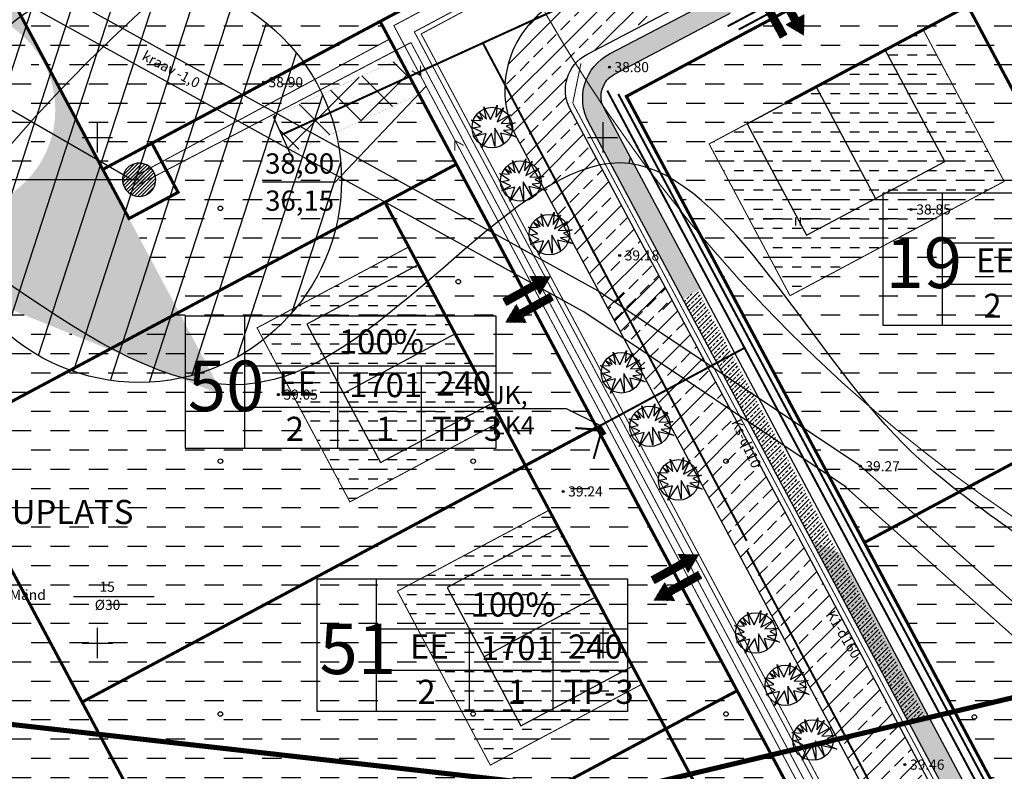
# Model space of a CAD drawing. Units: millimetres. Extents: x 545570 to 547568, y 6579842 to 6581051.
# Drawn here: x 545842 to 545940, y 6580337 to 6580412 of the extents above; entities that cross this region are included whole.
import ezdxf

# ---------------------------------------------------------------- set-up
doc = ezdxf.new("R2010")
doc.units = ezdxf.units.MM
doc.header["$LTSCALE"] = 0.5
doc.header["$PDMODE"] = 32
doc.header["$PDSIZE"] = 0.2
doc.linetypes.add('ACAD_ISO02W100', pattern=[15, 12, -3])
doc.linetypes.add('ACAD_ISO10W100', pattern=[18, 12, -3, 0, -3])
for name, color, linetype in [('+LIITUMISKILBID MÖLLUD', 240, 'Continuous'), ('+PR. GAAS', 130, 'G1'), ('-HOONESTUSALA', 7, 'Continuous'), ('-kergliiklustee', 7, 'Continuous'), ('-paarimelamumaa', 40, 'Continuous'), ('-poluhoone', 7, 'Continuous'), ('-PR. SIDE', 82, 'Side_1'), ('-PR. TANAVAVALG.', 1, 'PRvalgusti'), ('-PR.KANAL', 32, 'KANALISATSIOON_rajatav1'), ('-PR.MPKAABEL', 10, 'Kaabel_1'), ('-PR.PUUD', 112, 'Continuous'), ('-PR.VESI', 5, 'VEETRASS_rajatav1'), ('-UUSPOLUKRUNT', 240, 'Continuous'), ('Ehitusjon', 3, 'Continuous'), ('Hights', 7, 'Continuous'), ('Isoh', 7, 'Continuous'), ('KALDAEHITUSKEELD50M', 5, 'Continuous'), ('Nature', 7, 'Continuous'), ('Points', 7, 'Continuous'), ('puu', 7, 'Continuous'), ('Rohemaa raster', 92, 'Continuous'), ('Servituut', 160, 'Continuous'), ('SISSESÕIDUNOOLED', 7, 'Continuous'), ('tempel', 7, 'Continuous'), ('uus tee', 7, 'Continuous'), ('veekogu', 7, 'Continuous'), ('VK_ K1', 14, 'KANALISATSIOON_rajatav1'), ('VK_ tekst', 7, 'Continuous'), ('VK_D1', 100, 'KANALISATSIOON_drenaaz'), ('VK_Ks', 7, 'KANALISATSIOON_sadevesi'), ('VK_SANVÖÖND', 6, 'ZIGZAG'), ('VK_V1', 5, 'Continuous'), ('vork', 250, 'Continuous')]:
    doc.layers.add(name, color=color, linetype=linetype)
doc.styles.add('ARIAL', font='ARIAL.TTF')
doc.styles.add('italicc', font='italicc.shx')
doc.styles.add('MERKA', font='ARIAL.TTF', dxfattribs={"height": 2.5})
doc.styles.add('ROMANC', font='romanc.shx', dxfattribs={"height": 0.8})
doc.styles.add('ROMANS', font='romans.shx', dxfattribs={"height": 0.7})
doc.styles.add('ST', font='txt.shx')
doc.styles.add('swiss', font='swisscl.ttf', dxfattribs={"height": 1.6875})
doc.linetypes.add('G1', pattern='A,1,-0.5,["G1",MERKA,S=0.14,R=0,X=-0.15,Y=-0.14],-0.82,1', length=3.32)
doc.linetypes.add('Kaabel_1', pattern='A,10,-2,["W1",ST,S=1.5,R=0,X=0,Y=-0.75],-5,10', length=27)
doc.linetypes.add('KANALISATSIOON_drenaaz', pattern='A,12.7,-5.08,["D1",ARIAL,S=2.54,R=0,X=-2.54,Y=-1.27],-5.08', length=22.86)
doc.linetypes.add('KANALISATSIOON_rajatav1', pattern='A,12.7,-5.08,["K1",ARIAL,S=2.54,R=0,X=-2.54,Y=-1.27],-5.08', length=22.86)
doc.linetypes.add('KANALISATSIOON_sadevesi', pattern='A,12.7,-5.08,["Ks",ARIAL,S=2.54,R=0,X=-2.54,Y=-1.27],-5.08', length=22.86)
doc.linetypes.add('PLUSTEINE', pattern='A,2.5,-1.5,["+",ROMANC,S=1.6,R=0,X=-0.8,Y=-0.8],-1.5,7.5', length=13)
doc.linetypes.add('PRvalgusti', pattern='A,5,-1,["W1.1",Standard,S=1,R=0,X=-0.75,Y=-0.5],-2', length=8)
doc.linetypes.add('Side_1', pattern='A,10,-2,["S1",ST,S=1.5,R=0,X=0,Y=-0.75],-5,10', length=27)
doc.linetypes.add('VEETRASS_rajatav1', pattern='A,12.7,-5.08,["V1",ARIAL,S=2.54,R=0,X=-2.54,Y=-1.27],-5.08', length=22.86)
doc.linetypes.add('ZIGZAG', pattern='A,0.00254,-5.08,[131,ltypeshp.shx,S=5.08,R=0,X=-5.08,Y=0],-10.16,[131,ltypeshp.shx,S=5.08,R=180,X=5.08,Y=0],-5.08', length=20.32254)
pattern_1 = [(45, (-11.9109, -6.3546), (-1.7960512242, 1.7960512242), []), (45, (-10.1148, -6.3546), (-1.7960512242, 1.7960512242), [1.27, -0.635])]
pattern_2 = [(45, (0, 0), (-0.449012806053, 0.449012806053), []), (45, (0.449, 0), (-0.449012806053, 0.449012806053), [0.3175, -0.15875])]

# ---------------------------------------------------------------- blocks, each defined once
blk = doc.blocks.new('16')
for p, q in [((0, 3), (0, -3)), ((-3, 0), (3, 0))]:
    blk.add_line(p, q)
blk = doc.blocks.new('kr')
at = {"layer": 'vork'}
blk.add_blockref('16', (0, 0), dxfattribs=at)
blk = doc.blocks.new('db')
at = {"layer": '-PR.PUUD', "ltscale": 1.5}
for p, q in [((545880.047, 6580481.118), (545879.799, 6580482.347)), ((545879.799, 6580482.347), (545880.46, 6580481.097)), ((545880.46, 6580481.097), (545881.1, 6580482.514)), ((545881.1, 6580482.514), (545880.988, 6580481.312)), ((545880.988, 6580481.312), (545881.732, 6580482.236)), ((545881.732, 6580482.236), (545881.114, 6580480.867)), ((545879.042, 6580481.533), (545879.7, 6580481.115)), ((545879.508, 6580480.991), (545879.042, 6580481.533)), ((545879.7, 6580481.115), (545879.34, 6580481.84)), ((545879.34, 6580481.84), (545880.047, 6580481.118)), ((545881.114, 6580480.867), (545882.421, 6580481.59)), ((545882.421, 6580481.59), (545881.496, 6580480.7)), ((545879.459, 6580480.391), (545878.523, 6580481.04)), ((545878.523, 6580481.04), (545879.508, 6580480.991)), ((545878.705, 6580480.266), (545879.459, 6580480.391)), ((545879.616, 6580479.83), (545878.705, 6580480.266)), ((545881.767, 6580478.664), (545880.866, 6580480.233)), ((545880.866, 6580480.233), (545880.887, 6580478.428)), ((545881.496, 6580480.7), (545882.88, 6580480.77)), ((545882.88, 6580480.77), (545882.011, 6580480.45)), ((545882.011, 6580480.45), (545882.692, 6580480.089)), ((545878.727, 6580479.371), (545879.616, 6580479.83)), ((545880.03, 6580479.702), (545878.727, 6580479.371)), ((545880.532, 6580479.751), (545879.547, 6580478.305)), ((545879.547, 6580478.305), (545880.03, 6580479.702)), ((545880.887, 6580478.428), (545880.532, 6580479.751)), ((545882.963, 6580479.394), (545881.428, 6580479.761)), ((545881.428, 6580479.761), (545881.767, 6580478.664)), ((545882.692, 6580480.089), (545881.732, 6580479.992)), ((545881.732, 6580479.992), (545882.963, 6580479.394))]:
    blk.add_line(p, q, dxfattribs=at)
blk.add_circle((545880.618, 6580480.302), 2, dxfattribs=at)
blk = doc.blocks.new('SISSESÕIDUNOOLED')
at = {"layer": 'SISSESÕIDUNOOLED', "ltscale": 1.5}
h = blk.add_hatch(dxfattribs=at)
h.set_pattern_fill('ANSI37', color=2, scale=0.05, style=0)
h.set_pattern_definition([(45, (0, 0), (-0.1122532015134, 0.1122532015134), []), (135, (0, 0), (-0.1122532015134, -0.1122532015134), [])])
h.paths.add_polyline_path([(545882.8, 6580511.71), (545883.58, 6580511.71), (545882.32, 6580513.89), (545881.07, 6580511.71), (545881.85, 6580511.71), (545881.85, 6580507.42), (545882.8, 6580507.42)])
h.paths.add_polyline_path([(545885.05, 6580512.81), (545884.1, 6580512.81), (545884.1, 6580508.52), (545883.32, 6580508.52), (545884.58, 6580506.35), (545885.83, 6580508.52), (545885.05, 6580508.52)])
at = {"layer": 'SISSESÕIDUNOOLED', "ltscale": 1.5, "const_width": 0.1}
for points in [[(545881.85, 6580507.42), (545881.85, 6580511.71), (545881.07, 6580511.71), (545882.32, 6580513.89), (545883.58, 6580511.71), (545882.8, 6580511.71), (545882.8, 6580507.42), (545881.85, 6580507.42)], [(545884.1, 6580512.81), (545884.1, 6580508.52), (545883.32, 6580508.52), (545884.58, 6580506.35), (545885.83, 6580508.52), (545885.05, 6580508.52), (545885.05, 6580512.81), (545884.1, 6580512.81)]]:
    blk.add_lwpolyline(points, dxfattribs=at)

msp = doc.modelspace()

# ---------------------------------------------------------------- hatches: boundary and pattern name
at = {"layer": '-kergliiklustee', "ltscale": 1.5}
h = msp.add_hatch(dxfattribs=at)
h.set_pattern_fill('ANSI33', color=30, scale=0.1, style=0)
h.set_pattern_definition(pattern_2)
h.paths.add_polyline_path([(545960.379, 6580437.966), (545959.411, 6580439.717), (545937.062, 6580427.793), (545938.004, 6580426.029), (545951.144, 6580433.039), (545951.154, 6580433.601), (545951.645, 6580433.306)])
h.paths.add_polyline_path([(545937.062, 6580427.793), (545935.739, 6580427.087), (545936.681, 6580425.323), (545938.004, 6580426.029)])
h.paths.add_polyline_path([(545936.681, 6580425.323), (545935.739, 6580427.087), (545932.449, 6580425.332), (545922.501, 6580419.825, -0.418483), (545921.129, 6580420.207), (545921.102, 6580420.256), (545918.909, 6580419.054, -0.417469), (545918.503, 6580417.692), (545911.656, 6580414.039), (545900.656, 6580408.267, 0.414214), (545898.598, 6580401.502), (545907.908, 6580384.052), (545909.675, 6580384.99), (545900.128, 6580402.885, -0.418111), (545901.186, 6580406.283), (545912.597, 6580412.274), (545919.445, 6580415.927), (545924.734, 6580418.825), (545924.746, 6580419.512), (545925.339, 6580419.156), (545933.39, 6580423.567)])
h = msp.add_hatch(dxfattribs=at)
h.set_pattern_fill('ANSI33', color=30, scale=0.1, style=0)
h.set_pattern_definition(pattern_2)
h.paths.add_polyline_path([(545909.41, 6580384.849), (545907.908, 6580384.052), (545911.285, 6580377.724), (545912.781, 6580378.53)])
h.paths.add_polyline_path([(545912.781, 6580378.53), (545911.285, 6580377.724), (545930.253, 6580342.17), (545931.964, 6580342.576)])
h = msp.add_hatch(dxfattribs=at)
h.set_pattern_fill('ANSI33', color=30, scale=0.1, style=0)
h.set_pattern_definition([(45, (-11.91086, -6.35464), (-0.449012806053, 0.449012806053), []), (45, (-11.46184, -6.35464), (-0.449012806053, 0.449012806053), [0.3175, -0.15875])])
h.paths.add_polyline_path([(545975.56, 6580326.954), (545976.502, 6580325.189), (545987.691, 6580331.159), (545985.343, 6580332.173)])
edge = h.paths.add_edge_path()
edge.add_line((545975.179, 6580324.484), (545974.238, 6580326.248))
edge.add_line((545974.238, 6580326.248), (545950.867, 6580313.78))
edge.add_arc((545950.396, 6580314.662), 1, 283.33831, 298.08067, ccw=False)
edge.add_line((545950.627, 6580313.689), (545949.976, 6580313.535))
edge.add_arc((545949.475, 6580316.41), 2.919, 221.9833, 279.88353, ccw=False)
edge.add_line((545947.305, 6580314.458), (545923.625, 6580358.842))
edge.add_line((545923.625, 6580358.842), (545920.679, 6580360.115))
edge.add_line((545920.679, 6580360.115), (545945.414, 6580313.754))
edge.add_line((545945.414, 6580313.754), (545945.763, 6580312.721))
edge.add_arc((545950.434, 6580319.216), 8, 234.27987, 268.40038)
edge.add_line((545950.21, 6580311.219), (545951.088, 6580311.743))
edge.add_arc((545950.396, 6580314.662), 3, 283.33831, 298.08067)
edge.add_line((545951.808, 6580312.015), (545975.179, 6580324.484))
at = {"layer": '-paarimelamumaa', "ltscale": 1.5}
h = msp.add_hatch(dxfattribs=at)
h.set_pattern_fill('DASH', color=256, scale=0.6, style=0)
h.paths.add_polyline_path([(545880.452, 6580460.531), (545854.712, 6580446.275), (545839.187, 6580418.148), (545850.555, 6580396.839), (545855.408, 6580399.428), (545900.889, 6580423.693)])
h = msp.add_hatch(dxfattribs=at)
h.set_pattern_fill('DASH', color=256, scale=0.6, style=0)
h.paths.add_polyline_path([(545962.329, 6580436.07), (545932.331, 6580420.066), (545955.867, 6580375.952), (545985.865, 6580391.956)])
h = msp.add_hatch(dxfattribs=at)
h.set_pattern_fill('DASH', color=256, scale=0.6, style=0)
h.paths.add_polyline_path([(545932.331, 6580420.066), (545902.333, 6580404.062), (545925.869, 6580359.947), (545955.867, 6580375.952)])
h = msp.add_hatch(dxfattribs=at)
h.set_pattern_fill('DASH', color=256, scale=0.3, style=0)
h.paths.add_polyline_path([(545931.685, 6580410.654), (545910.511, 6580399.357), (545918.513, 6580384.358), (545939.688, 6580395.655)])
h = msp.add_hatch(dxfattribs=at)
h.set_pattern_fill('DASH', color=256, scale=0.6, style=0)
h.paths.add_polyline_path([(545885.511, 6580397.353), (545834.618, 6580370.201), (545848.504, 6580344.174), (545899.397, 6580371.326)])
h = msp.add_hatch(dxfattribs=at)
h.set_pattern_fill('DASH', color=256, scale=0.3, style=0)
h.paths.add_polyline_path([(545880.806, 6580389.176), (545865.807, 6580381.174), (545874.986, 6580363.97), (545889.985, 6580371.972)])
h = msp.add_hatch(dxfattribs=at)
h.set_pattern_fill('DASH', color=256, scale=0.6, style=0)
h.paths.add_polyline_path([(545955.867, 6580375.952), (545925.869, 6580359.947), (545949.405, 6580315.833), (545979.403, 6580331.837)])
h = msp.add_hatch(dxfattribs=at)
h.set_pattern_fill('DASH', color=256, scale=0.6, style=0)
h.paths.add_polyline_path([(545913.283, 6580345.299), (545899.397, 6580371.326), (545848.504, 6580344.174), (545862.39, 6580318.146)])
h = msp.add_hatch(dxfattribs=at)
h.set_pattern_fill('DASH', color=256, scale=0.3, style=0)
h.paths.add_polyline_path([(545894.692, 6580363.149), (545879.693, 6580355.147), (545888.872, 6580337.942), (545903.871, 6580345.944)])
h = msp.add_hatch(dxfattribs=at)
h.set_pattern_fill('DASH', color=256, scale=0.6, style=0)
h.paths.add_polyline_path([(545927.169, 6580319.271), (545913.283, 6580345.299), (545862.39, 6580318.146), (545876.276, 6580292.119)])
at = {"layer": 'Rohemaa raster', "ltscale": 1.5}
h = msp.add_hatch(dxfattribs=at)
h.set_pattern_fill('DASH', color=256, scale=0.6, style=0)
h.paths.add_polyline_path([(545822.75, 6580448.956), (545923.888, 6580625.37), (545923.675, 6580625.755), (545803.99, 6580417.11), (545794.722, 6580401.908), (545812.494, 6580394.713, -0.690673), (545829.986, 6580388.09, -0.011392), (545829.976, 6580387.635), (545862.489, 6580374.471)])
h.paths.add_polyline_path([(545845.857, 6580402.711, -1), (545825.857, 6580402.711, -1)], flags=16)
h.paths.add_polyline_path([(545845.357, 6580402.711, -1), (545826.357, 6580402.711, -1)], flags=0)
h.paths.add_polyline_path([(545826.357, 6580402.711, 1), (545845.357, 6580402.711, 1)], flags=0)
h.paths.add_polyline_path([(545812.987, 6580394.513), (545829.483, 6580387.834, 0.693745)], flags=17)
h = msp.add_hatch(dxfattribs=at)
h.set_pattern_fill('DASH', color=256, scale=0.6, style=0)
h.paths.add_polyline_path([(545826.357, 6580402.711, 1), (545845.357, 6580402.711, 1)])
h = msp.add_hatch(dxfattribs=at)
h.set_pattern_fill('DASH', color=256, scale=0.6, style=0)
h.paths.add_polyline_path([(545862.408, 6580392.997, -1), (545861.958, 6580392.997, -1)], flags=16)
h.paths.add_polyline_path([(545864.406, 6580404.228), (545861.775, 6580402.825), (545878.481, 6580393.603), (545881.112, 6580395.007)])
h.paths.add_polyline_path([(545866.792, 6580404.717), (545871.578, 6580404.717), (545871.578, 6580406.217), (545866.792, 6580406.217)], flags=24)
h.paths.add_polyline_path([(545857.997, 6580394.575), (545853.144, 6580391.986), (545858.087, 6580382.722), (545878.481, 6580393.603), (545861.775, 6580402.825), (545855.408, 6580399.428)])
h.paths.add_polyline_path([(545885.511, 6580397.353), (545877.979, 6580411.47), (545864.406, 6580404.228), (545881.112, 6580395.007)])
h = msp.add_hatch(dxfattribs=at)
h.set_pattern_fill('DASH', color=256, scale=0.6, style=0)
h.paths.add_polyline_path([(545828.403, 6580371.287, -1), (545848.403, 6580371.287, -1)], flags=16)
h.paths.add_polyline_path([(545828.903, 6580371.287, -1), (545847.903, 6580371.287, -1)], flags=0)
h.paths.add_polyline_path([(545829.483, 6580387.834), (545812.987, 6580394.513, 0.187778), (545810.486, 6580388.09, 0.986621)], flags=17)
h.paths.add_polyline_path([(545828.903, 6580371.287, 1), (545847.903, 6580371.287, 1)], flags=0)
edge = h.paths.add_edge_path()
edge.add_line((545850.207, 6580340.983), (545848.504, 6580344.174))
edge.add_line((545848.504, 6580344.174), (545834.618, 6580370.201))
edge.add_line((545834.618, 6580370.201), (545851.193, 6580379.044))
edge.add_line((545851.193, 6580379.044), (545829.976, 6580387.635))
edge.add_arc((545819.986, 6580388.09), 10, 138.52711, 357.38926, ccw=False)
edge.add_line((545812.494, 6580394.713), (545794.722, 6580401.908))
edge.add_line((545794.722, 6580401.908), (545763.546, 6580350.768))
edge.add_line((545763.546, 6580350.768), (545850.207, 6580340.983))
h = msp.add_hatch(dxfattribs=at)
h.set_pattern_fill('DASH', color=256, scale=0.6, style=0)
h.paths.add_polyline_path([(545847.903, 6580371.287, 1), (545828.903, 6580371.287, 1)])
h = msp.add_hatch(dxfattribs=at)
h.set_pattern_fill('DASH', color=256, scale=0.6, style=0)
h.paths.add_polyline_path([(545953.907, 6580297.834), (545949.045, 6580295.239), (545954.231, 6580296.469)])
h.paths.add_polyline_path([(545878.773, 6580287.439), (545850.207, 6580340.983), (545763.546, 6580350.768), (545742.485, 6580316.22), (545771.582, 6580299.543)])
at = {"layer": 'Servituut', "ltscale": 1.5}
h = msp.add_hatch(dxfattribs=at)
h.set_pattern_fill('ANSI37', color=256, style=0)
h.paths.add_polyline_path([(545881.824, 6580404.264), (545879.937, 6580407.8), (545867.396, 6580402.081), (545869.056, 6580398.441)])
at = {"layer": 'tempel', "ltscale": 1.5}
msp.add_hatch(color=256, dxfattribs=at).paths.add_polyline_path([(545853.434, 6580395.84, 1), (545854.809, 6580395.84, 1)])
at = {"layer": 'uus tee', "ltscale": 1.5}
h = msp.add_hatch(dxfattribs=at)
h.set_pattern_fill('ANSI33', color=253, scale=0.4, style=0)
h.paths.add_polyline_path([(545891.488, 6580466.419), (545886.194, 6580463.594), (545890.183, 6580456.404), (545895.433, 6580459.309)])
h.paths.add_polyline_path([(545895.433, 6580459.309), (545890.183, 6580456.404), (545906.868, 6580426.33, -0.400637), (545904.773, 6580418.314), (545898.351, 6580414.946), (545903.027, 6580414.946, -1), (545904.401, 6580414.946, -1), (545903.027, 6580414.946), (545898.351, 6580414.946), (545895.597, 6580413.502, 0.032604), (545894.49, 6580412.815), (545897.376, 6580407.405, -0.082942), (545898.421, 6580408.208), (545907.603, 6580413.01), (545918.032, 6580418.574), (545918.909, 6580419.054, 0.001329), (545918.907, 6580419.059, -0.001329), (545918.909, 6580419.054), (545931.978, 6580426.214), (545935.269, 6580427.97), (545932.444, 6580433.263), (545929.154, 6580431.508), (545920.314, 6580426.592, -0.397582), (545911.773, 6580429.857)])
h = msp.add_hatch(dxfattribs=at)
h.set_pattern_fill('ANSI33', color=253, scale=0.4, style=0)
h.paths.add_polyline_path([(545896.775, 6580402.796, -0.320268), (545897.376, 6580407.405), (545894.49, 6580412.815, 0.141257), (545891.051, 6580408.472), (545892.074, 6580408.938), (545890.71, 6580407.501, 0.196519), (545891.481, 6580399.972), (545901.725, 6580380.771), (545907.025, 6580383.584)])
h = msp.add_hatch(dxfattribs=at)
h.set_pattern_fill('ANSI33', color=253, scale=0.4, style=0)
h.set_pattern_definition(pattern_1)
h.paths.add_polyline_path([(545905.41, 6580386.61), (545900.196, 6580383.637), (545920.58, 6580345.431), (545925.794, 6580348.404)])
h.paths.add_polyline_path([(545925.794, 6580348.404), (545920.58, 6580345.431), (545923.138, 6580340.636), (545929.938, 6580340.636)])
h.paths.add_polyline_path([(545929.938, 6580340.636), (545923.138, 6580340.636), (545924.882, 6580337.366), (545930.919, 6580338.797)])
h.paths.add_polyline_path([(545930.919, 6580338.797), (545924.882, 6580337.366), (545938.491, 6580311.858), (545943.732, 6580314.847, -0.021892), (545943.375, 6580315.45)])
h = msp.add_hatch(dxfattribs=at)
h.set_pattern_fill('ANSI33', color=253, scale=0.4, style=0)
h.set_pattern_definition(pattern_1)
edge = h.paths.add_edge_path()
edge.add_line((546041.524, 6580351.388), (546038.98, 6580357.389))
edge.add_line((546038.98, 6580357.389), (546007.579, 6580340.636))
edge.add_line((546007.579, 6580340.636), (546020.326, 6580340.636))
edge.add_line((546020.326, 6580340.636), (546041.13, 6580351.736))
edge.add_arc((546045.956, 6580356.807), 7, 226.41863, 230.71998)
edge = h.paths.add_edge_path()
edge.add_line((545940.085, 6580307.231), (545947.439, 6580304.366))
edge.add_line((545947.439, 6580304.366), (545945.982, 6580310.513))
edge.add_line((545945.982, 6580310.513), (545945.036, 6580313.311))
edge.add_arc((545950.434, 6580319.216), 8, 213.0972, 227.56327, ccw=False)
edge.add_line((545943.732, 6580314.847), (545938.491, 6580311.858))
edge.add_line((545938.491, 6580311.858), (545938.867, 6580311.154))
edge.add_arc((545931.368, 6580307.153), 8.5, 13.33831, 28.08067, ccw=False)
edge.add_line((545939.638, 6580309.114), (545940.085, 6580307.231))
h.paths.add_polyline_path([(545967.598, 6580319.305), (545970.422, 6580314.012), (546020.326, 6580340.636), (546007.579, 6580340.636)])
edge = h.paths.add_edge_path()
edge.add_arc((545948.787, 6580313.804), 10, 262.91761, 298.08067)
edge.add_line((545953.495, 6580304.981), (545969.099, 6580313.306))
edge.add_line((545969.099, 6580313.306), (545966.275, 6580318.6))
edge.add_line((545966.275, 6580318.6), (545954.199, 6580312.157))
edge.add_arc((545950.434, 6580319.216), 8, 227.56327, 298.08067, ccw=False)
edge.add_line((545945.036, 6580313.311), (545945.982, 6580310.513))
edge.add_line((545945.982, 6580310.513), (545947.555, 6580303.88))
at = {"layer": 'VK_ K1', "linetype": 'KANALISATSIOON_rajatav1'}
h = msp.add_hatch(dxfattribs=at)
h.set_pattern_fill('ANSI31', color=256, scale=2, angle=-59.85137, style=0)
h.set_pattern_definition([(45.0000009908, (-10341851.37147, 14043643.08762), (-0.1767766983535, 0.17677669224), [])])
edge = h.paths.add_edge_path()
edge.add_ellipse((545854.145, 6580395.817), major_axis=(1.593, -0.422), ratio=1, start_angle=104.87718, end_angle=284.87718)
edge.add_ellipse((545854.145, 6580395.817), major_axis=(0.422, 1.593), ratio=1, start_angle=194.87718, end_angle=374.87718)
at = {"layer": 'VK_SANVÖÖND', "linetype": 'ByBlock', "ltscale": 0.6}
h = msp.add_hatch(dxfattribs=at)
h.set_pattern_fill('LINE', color=256, scale=30, angle=122.32434, style=0)
h.set_pattern_definition([(72, (545354.4635, 6580327.3807), (-3.566462, 1.158814), [])])
h.paths.add_polyline_path([(545874.159, 6580395.78, 1), (545834.159, 6580395.78, 1)])

# ---------------------------------------------------------------- linework, layer by layer
at = {"layer": '+LIITUMISKILBID MÖLLUD', "ltscale": 1.5}
for p, q in [((545888.49, 6580373.201), (545896.383, 6580373.201)), ((545896.383, 6580373.201), (545899.769, 6580371.524))]:
    msp.add_line(p, q, dxfattribs=at)
at = {"layer": '+LIITUMISKILBID MÖLLUD', "ltscale": 1.5, "const_width": 0.2}
msp.add_lwpolyline([(545899.78, 6580371.524), (545914.105, 6580379.244)], dxfattribs=at)
at = {"layer": '+PR. GAAS', "linetype": 'G1', "ltscale": 6, "const_width": 0.1}
msp.add_lwpolyline([(545909.613, 6580424.947), (545882.038, 6580410.235), (545943.231, 6580295.538)], dxfattribs=at)
at = {"layer": '-HOONESTUSALA', "linetype": 'ACAD_ISO10W100', "ltscale": 0.5, "const_width": 0.1}
for points in [[(545914.26, 6580401.358), (545910.511, 6580399.357), (545918.513, 6580384.358), (545939.688, 6580395.655), (545931.685, 6580410.654), (545910.511, 6580399.357)], [(545881.748, 6580387.412), (545880.806, 6580389.176), (545865.807, 6580381.174), (545874.986, 6580363.97), (545889.985, 6580371.972), (545880.806, 6580389.176)], [(545895.634, 6580361.384), (545894.692, 6580363.149), (545879.693, 6580355.147), (545888.872, 6580337.942), (545903.871, 6580345.944), (545894.692, 6580363.149)]]:
    msp.add_lwpolyline(points, dxfattribs=at)
at = {"layer": '-kergliiklustee', "ltscale": 1.5}
for points in [[(545945.763, 6580312.721), (545945.414, 6580313.754), (545898.598, 6580401.502, -0.414214), (545900.656, 6580408.267), (545911.656, 6580414.039)], [(545987.471, 6580333.309), (545950.867, 6580313.78, -0.064415), (545950.627, 6580313.689), (545949.976, 6580313.535, -0.258153), (545947.305, 6580314.458), (545900.128, 6580402.885, -0.414214), (545901.157, 6580406.267), (545912.597, 6580412.274)]]:
    msp.add_lwpolyline(points, format="xyb", dxfattribs=at)
at = {"layer": '-poluhoone', "ltscale": 8}
for points in [[(545914.26, 6580401.358), (545921.098, 6580405.006), (545926.982, 6580393.977), (545933.82, 6580397.625), (545927.936, 6580408.654), (545914.26, 6580401.358), (545920.144, 6580390.329), (545926.982, 6580393.977)], [(545881.748, 6580387.412), (545885.396, 6580380.574), (545874.367, 6580374.69), (545878.015, 6580367.852), (545889.044, 6580373.736), (545881.748, 6580387.412), (545870.719, 6580381.528), (545874.367, 6580374.69)], [(545895.634, 6580361.384), (545899.282, 6580354.547), (545888.253, 6580348.663), (545891.901, 6580341.825), (545902.93, 6580347.709), (545895.634, 6580361.384), (545884.605, 6580355.5), (545888.253, 6580348.663)]]:
    msp.add_lwpolyline(points, dxfattribs=at)
at = {"layer": '-PR. SIDE', "const_width": 0.2}
for points in [[(545913.432, 6580410.663), (546018.354, 6580466.641)], [(545901.522, 6580404.309), (545949.158, 6580315.021), (546039.795, 6580363.01)]]:
    msp.add_lwpolyline(points, dxfattribs=at)
at = {"layer": '-PR. TANAVAVALG.', "linetype": 'PRvalgusti', "const_width": 0.1}
for points in [[(545897.026, 6580403.388), (545897.839, 6580407.331)], [(545944.953, 6580313.555), (545897.026, 6580403.388)]]:
    msp.add_lwpolyline(points, dxfattribs=at)
at = {"layer": '-PR.KANAL', "linetype": 'KANALISATSIOON_rajatav1', "const_width": 0.1}
msp.add_lwpolyline([(545902.257, 6580423.289), (545879.332, 6580411.058), (545942.408, 6580292.832)], dxfattribs=at)
at = {"layer": '-PR.MPKAABEL', "linetype": 'Kaabel_1', "ltscale": 0.9, "const_width": 0.2}
for points in [[(545912.35, 6580410.993), (546078.055, 6580499.399)], [(545900.439, 6580404.638), (545948.829, 6580313.939), (546040.008, 6580362.586)]]:
    msp.add_lwpolyline(points, dxfattribs=at)
at = {"layer": '-PR.MPKAABEL', "ltscale": 1.5}
for points, const_width in [([(545899.898, 6580371.082), (545897.288, 6580371.269)], 0.2), ([(545899.898, 6580371.082), (545899.096, 6580368.222)], 0.2), ([(545900.191, 6580370.616), (545899.604, 6580371.549)], 0.4)]:
    msp.add_lwpolyline(points, dxfattribs=dict(at, const_width=const_width))
at = {"layer": '-PR.VESI', "linetype": 'VEETRASS_rajatav1', "const_width": 0.1}
msp.add_lwpolyline([(545908.425, 6580424.88), (545881.362, 6580410.441), (545943.025, 6580294.862)], dxfattribs=at)
at = {"layer": '-UUSPOLUKRUNT', "ltscale": 8, "const_width": 0.3}
for points in [[(546078.59, 6580498.097), (545902.333, 6580404.062), (545949.405, 6580315.833), (546086.974, 6580389.229)], [(545850.555, 6580396.839), (545822.75, 6580448.956)], [(546062.714, 6580432.956), (545925.869, 6580359.947)], [(545900.889, 6580423.693), (545850.555, 6580396.839)], [(545979.403, 6580331.837), (545932.331, 6580420.066)], [(545941.055, 6580293.244), (545877.979, 6580411.47)], [(545850.555, 6580396.839), (545855.408, 6580399.428), (545857.997, 6580394.575), (545853.144, 6580391.986), (545850.555, 6580396.839)], [(545941.055, 6580293.244), (545890.162, 6580266.092), (545834.618, 6580370.201), (545885.511, 6580397.353)], [(545899.397, 6580371.326), (545848.504, 6580344.174)], [(545913.283, 6580345.299), (545862.363, 6580318.132)]]:
    msp.add_lwpolyline(points, dxfattribs=at)
at = {"layer": 'Ehitusjon', "linetype": 'ACAD_ISO02W100', "ltscale": 1.5, "const_width": 0.3}
for points in [[(545918.01, 6580403.358), (546042.336, 6580469.688)], [(545878.429, 6580393.632), (545934.915, 6580287.758)]]:
    msp.add_lwpolyline(points, dxfattribs=at)
at = {"layer": 'Isoh', "color": 7}
msp.add_line((545902.609, 6580397.415), (545902.688, 6580397.909), dxfattribs=at)
for points, knots in [([(545975.414, 6580724.444), (545975.356, 6580724.175), (545972.092, 6580708.891), (545968.574, 6580685.581), (545942.805, 6580671.123), (545921.974, 6580675.38), (545897.152, 6580645.755), (545932.589, 6580606.573), (545970.971, 6580579.482), (545970.214, 6580538.337), (545962.256, 6580502.947), (545990.752, 6580483.92), (545988.725, 6580456.077), (546000.02, 6580430.284), (546013.159, 6580412.847), (546021.408, 6580401.85), (546022.168, 6580400.834)], [14.978492, 14.978492, 14.978492, 14.978492, 15.781841, 60.516452, 79.181461, 97.433622, 119.889629, 172.846485, 221.682836, 257.713795, 288.586417, 321.722611, 342.263748, 367.521355, 404.480521, 408.242077, 408.242077, 408.242077, 408.242077]), ([(546024.047, 6580398.313), (546026.489, 6580395.023), (546034.17, 6580384.479), (546045.975, 6580364.983), (546050.007, 6580320.931), (546016.762, 6580332.042), (545996.949, 6580354.219), (545969.773, 6580319.625), (545951.787, 6580356.366), (545925.165, 6580368.214), (545903.249, 6580415.56), (545864.252, 6580355.973), (545826.124, 6580407.33), (545789.796, 6580391.728), (545765.583, 6580397.873), (545754.394, 6580388.154), (545749.269, 6580385.449)], [411.35078, 411.35078, 411.35078, 411.35078, 423.524108, 450.418271, 487.330263, 506.950185, 535.197793, 561.433169, 593.555876, 618.73071, 658.239312, 698.591125, 749.680066, 787.042892, 805.382398, 821.899828, 821.899828, 821.899828, 821.899828])]:
    msp.add_open_spline(points, degree=3, knots=knots, dxfattribs=at)
at = {"layer": 'KALDAEHITUSKEELD50M', "color": 184, "linetype": 'PLUSTEINE', "ltscale": 3, "const_width": 0.5}
msp.add_lwpolyline([(547209.038, 6580251.629), (547002.258, 6580247.78), (546489.177, 6580237.158), (546399.38, 6580236.749), (546349.32, 6580228.356), (546329.265, 6580222.675), (546230.158, 6580264.75), (546220.261, 6580277.334), (546168.163, 6580341.148, 0.000028), (546168.16, 6580341.152), (546147.654, 6580366.263), (546117.817, 6580369.308), (546075.107, 6580373.668), (546028.819, 6580365.54), (545901.037, 6580335.243), (545621.519, 6580366.805)], format="xyb", dxfattribs=at)
at = {"layer": 'Nature', "color": 7, "linetype": 'Continuous'}
for p, q in [((545919.063, 6580392.071), (545919.063, 6580391.31)), ((545919.518, 6580392.071), (545919.518, 6580391.31))]:
    msp.add_line(p, q, dxfattribs=at)
at = {"layer": 'Nature', "color": 7}
msp.add_line((545847.647, 6580354.61), (545855.618, 6580354.61), dxfattribs=at)
at = {"layer": 'Points', "color": 7}
for p in [(545900.649, 6580406.957), (545866.447, 6580405.467), (545930.504, 6580392.886), (545901.667, 6580388.338), (545867.915, 6580374.573), (545925.466, 6580367.49), (545896.08, 6580365.005), (545929.878, 6580337.989)]:
    msp.add_point(p, dxfattribs=at)
at = {"layer": 'puu', "color": 7}
for centre in [(545862.183, 6580392.997), (545885.702, 6580385.745), (545862.183, 6580367.997), (545862.183, 6580367.997), (545862.183, 6580367.997), (545887.183, 6580367.997), (545912.183, 6580367.997), (545862.183, 6580342.997), (545862.183, 6580342.997), (545887.183, 6580342.997), (545912.183, 6580342.997), (545936.739, 6580342.697)]:
    msp.add_circle(centre, 0.225, dxfattribs=at)
at = {"layer": 'Servituut', "ltscale": 1.5}
msp.add_line((545867.396, 6580402.081), (545869.056, 6580398.441), dxfattribs=at)
at = {"layer": 'Servituut', "ltscale": 1.5, "const_width": 0.01}
for points in [[(545879.937, 6580407.8), (545867.396, 6580402.081)], [(545881.824, 6580404.264), (545869.056, 6580398.441)]]:
    msp.add_lwpolyline(points, dxfattribs=at)
at = {"layer": 'tempel', "ltscale": 1.5}
msp.add_line((545710.858, 6580395.84), (545854.122, 6580395.84), dxfattribs=at)
at = {"layer": 'tempel', "ltscale": 0.5}
for p, q in [((545933.557, 6580394.526), (545933.557, 6580381.415)), ((545933.557, 6580389.591), (545958.422, 6580389.591)), ((545864.565, 6580382.356), (545864.565, 6580369.245)), ((545864.565, 6580377.421), (545889.43, 6580377.421)), ((545877.587, 6580356.355), (545877.587, 6580343.243)), ((545877.587, 6580351.42), (545902.451, 6580351.42))]:
    msp.add_line(p, q, dxfattribs=at)
at = {"layer": 'tempel', "ltscale": 0.5, "flags": 128}
for points in [[(545958.422, 6580381.415), (545927.724, 6580381.415), (545927.724, 6580394.526), (545958.422, 6580394.526), (545958.422, 6580381.415)], [(545933.557, 6580385.503), (545958.422, 6580385.503)], [(545889.43, 6580369.245), (545858.732, 6580369.245), (545858.732, 6580382.356), (545889.43, 6580382.356), (545889.43, 6580369.245)], [(545873.761, 6580377.421), (545873.761, 6580369.245)], [(545882.034, 6580377.421), (545882.034, 6580369.245)], [(545864.565, 6580373.333), (545889.43, 6580373.333)], [(545902.451, 6580343.243), (545871.753, 6580343.243), (545871.753, 6580356.355), (545902.451, 6580356.355), (545902.451, 6580343.243)], [(545886.782, 6580351.42), (545886.782, 6580343.243)], [(545895.056, 6580351.42), (545895.056, 6580343.243)], [(545877.587, 6580347.332), (545902.451, 6580347.332)]]:
    msp.add_lwpolyline(points, dxfattribs=at)
at = {"layer": 'uus tee', "ltscale": 1.5}
for points in [[(545904.773, 6580418.314), (545895.597, 6580413.502, 0.414214), (545891.481, 6580399.972), (545939.965, 6580309.096, 0.414214), (545953.495, 6580304.981), (545982.333, 6580320.366)], [(545979.508, 6580325.66), (545954.199, 6580312.157, -0.414214), (545943.375, 6580315.45), (545896.775, 6580402.796, -0.414214), (545898.421, 6580408.208), (545907.603, 6580413.01)]]:
    msp.add_lwpolyline(points, format="xyb", dxfattribs=at)
at = {"layer": 'veekogu', "color": 7}
for p, q in [((545899.51, 6580384.852), (545835.844, 6580419.993)), ((545898.302, 6580382.663), (545834.636, 6580417.805)), ((545925.466, 6580367.49), (545899.51, 6580384.852)), ((545924.076, 6580365.412), (545898.12, 6580382.774)), ((545942.961, 6580351.934), (545925.466, 6580367.49)), ((545941.3, 6580350.066), (545923.805, 6580365.622))]:
    msp.add_line(p, q, dxfattribs=at)
at = {"layer": 'VK_ K1', "linetype": 'KANALISATSIOON_rajatav1', "const_width": 0.1}
for points in [[(545853.841, 6580396.226), (545878.91, 6580409.726)], [(545881.988, 6580406.1), (545881.982, 6580407.103)], [(545881.988, 6580406.1), (545881.113, 6580406.589)], [(545885.361, 6580399.699), (545886.237, 6580399.21)], [(545885.361, 6580399.699), (545885.367, 6580398.696)]]:
    msp.add_lwpolyline(points, dxfattribs=at)
at = {"layer": 'VK_ K1', "linetype": 'KANALISATSIOON_rajatav1'}
for major_axis, start_param, end_param in [((1.593, -0.422), 1.830452, 4.972045), ((0.422, 1.593), 3.401248, 6.542841)]:
    msp.add_ellipse((545854.145, 6580395.817), major_axis=major_axis, ratio=1, start_param=start_param, end_param=end_param, dxfattribs=at)
at = {"layer": 'VK_ tekst'}
msp.add_line((545853.439, 6580395.817), (545831.759, 6580408.326), dxfattribs=at)
at = {"layer": 'VK_ tekst', "ltscale": 5}
for q in [(545882.532, 6580405.061), (545866.356, 6580395.578)]:
    msp.add_line((545873.534, 6580395.578), q, dxfattribs=at)
at = {"layer": 'VK_D1', "const_width": 0.2}
for points in [[(545900.047, 6580414.772), (545868.226, 6580400.261), (545868.226, 6580400.261)], [(545914.232, 6580360.104), (545888.135, 6580409.34)], [(545940.521, 6580309.585), (545914.245, 6580359.159)]]:
    msp.add_lwpolyline(points, dxfattribs=at)
at = {"layer": 'VK_Ks', "const_width": 0.1}
for points in [[(545854.252, 6580395.415), (545881.02, 6580409.382)], [(545881.02, 6580409.382), (545942.696, 6580293.779)]]:
    msp.add_lwpolyline(points, dxfattribs=at)
at = {"layer": 'VK_SANVÖÖND', "linetype": 'ByBlock', "ltscale": 0.6}
msp.add_circle((545854.159, 6580395.78), 20, dxfattribs=at)
at = {"layer": 'VK_V1', "color": 141, "lineweight": 0, "ltscale": 1.5}
for centre in [(546024.525, 6580486.821), (545908.93, 6580425.149), (545908.93, 6580425.149), (545954.936, 6580301.216)]:
    msp.add_circle(centre, 150, dxfattribs=at)

# ---------------------------------------------------------------- block references
at = {"layer": '-PR.PUUD'}
for p in [(8.446, -79.32), (11.271, -84.614), (14.095, -89.907), (21.228, -103.572), (24.052, -108.866), (26.876, -114.159), (34.514, -129.295), (37.441, -134.473), (40.163, -139.882)]:
    msp.add_blockref('db', p, dxfattribs=at)
at = {"layer": 'SISSESÕIDUNOOLED', "xscale": 0.7965571224168265, "yscale": 0.7965571224168265, "zscale": 0.7965571224168265}
for p, rotation in [((-1616814.225, 11374954.217), 209.0213713153745), ((5340434.503, 8743115.829), 119.0213713153745), ((5340449.171, 8743088.335), 119.0213713153745)]:
    msp.add_blockref('SISSESÕIDUNOOLED', p, dxfattribs=dict(at, rotation=rotation))
at = {"layer": 'vork', "xscale": 0.5, "yscale": 0.5, "zscale": 0.5}
for p in [(545850, 6580400), (545900, 6580400), (545850, 6580350), (545900, 6580350)]:
    msp.add_blockref('kr', p, dxfattribs=at)

# ---------------------------------------------------------------- texts
at = {"layer": '+LIITUMISKILBID MÖLLUD', "ltscale": 0.5, "insert": (545888.977, 6580375.433), "char_height": 1.8, "width": 7.76639, "attachment_point": 1, "style": 'swiss'}
msp.add_mtext('{\\fArial Narrow|b0|i0|c186|p34;JK, LK4}', dxfattribs=at)
at = {"layer": 'Hights', "color": 7, "style": 'italicc'}
for s, p in [('38.80', (545901.149, 6580406.457)), ('38.90', (545866.947, 6580404.967)), ('38.85', (545931.004, 6580392.386)), ('39.18', (545902.167, 6580387.838)), ('39.05', (545868.415, 6580374.073)), ('39.27', (545925.966, 6580366.99)), ('39.24', (545896.58, 6580364.505)), ('39.46', (545930.378, 6580337.489))]:
    msp.add_text(s, height=1, dxfattribs=at).set_placement(p)
at = {"layer": 'Nature', "color": 7, "style": 'italicc'}
for s, p in [('15', (545850.226, 6580355.079)), ('Kuusk/Mänd', (545836.896, 6580354.283)), ('%%c30', (545849.757, 6580353.283))]:
    msp.add_text(s, height=1, dxfattribs=at).set_placement(p)
at = {"layer": 'tempel', "ltscale": 0.5, "attachment_point": 1, "style": 'swiss'}
for s, insert, char_height, width in [('19', (545927.951, 6580390.112), 5, 5.6061), ('{\\fArial Narrow|b0|i0|c0|p34;EE}', (545936.893, 6580389.039), 2.38436, 3.97299), ('{\\fArial Narrow|b0|i0|c0|p34;2}', (545937.635, 6580384.555), 2.38436, 2.57297), ('{\\fArial Narrow|b0|i0|c186|p34;1\\fArial Narrow|b0|i0|c0|p34;00\\fArial Narrow|b0|i0|c186|p34;%}', (545873.899, 6580381.013), 2.38436, 5.17218), ('50', (545858.959, 6580377.941), 5, 5.6061), ('240', (545883.535, 6580376.862), 2.3844, 5.17218), ('{\\fArial Narrow|b0|i0|c0|p34;EE}', (545867.901, 6580376.869), 2.38436, 3.97299), ('1701', (545874.907, 6580376.709), 2.3844, 6.44989), ('{\\fArial Narrow|b0|i0|c0|p34;2}', (545868.643, 6580372.385), 2.38436, 2.57297), ('{\\fArial Narrow|b0|i0|c0|p34;TP-3}', (545883.094, 6580372.385), 2.38436, 6.3356), ('MÄNGUPLATS', (545832.333, 6580364.162), 2.3844, 16.54131), ('{\\fArial Narrow|b0|i0|c186|p34;1\\fArial Narrow|b0|i0|c0|p34;00\\fArial Narrow|b0|i0|c186|p34;%}', (545886.921, 6580355.012), 2.38436, 5.17218), ('51', (545871.981, 6580351.94), 5, 5.6061), ('{\\fArial Narrow|b0|i0|c0|p34;EE}', (545880.923, 6580350.867), 2.38436, 3.97299), ('1701', (545887.929, 6580350.708), 2.3844, 6.44989), ('240', (545896.556, 6580350.86), 2.3844, 5.17218), ('{\\fArial Narrow|b0|i0|c0|p34;2}', (545881.665, 6580346.383), 2.38436, 2.57297), ('{\\fArial Narrow|b0|i0|c0|p34;TP-3}', (545896.116, 6580346.383), 2.38436, 6.3356)]:
    msp.add_mtext(s, dxfattribs=dict(at, insert=insert, char_height=char_height, width=width))
at = {"layer": 'tempel', "ltscale": 0.5, "char_height": 2.38436, "width": 1.88088, "attachment_point": 1}
for insert in [(545877.558, 6580372.385), (545890.579, 6580346.383)]:
    msp.add_mtext('{\\fArial Narrow|b0|i0|c0|p34;1}', dxfattribs=dict(at, insert=insert))
at = {"layer": 'veekogu', "color": 7, "style": 'italicc'}
msp.add_text('kraav -1,0', height=1, rotation=332.13729, dxfattribs=at).set_placement((545854.334, 6580407.749))
at = {"layer": 'VK_ K1', "ltscale": 0.5, "style": 'ROMANS'}
msp.add_text('K1-d160', height=1, rotation=300.96887, dxfattribs=at).set_placement((545922.027, 6580352.857))
at = {"layer": 'VK_ tekst', "color": 7, "style": 'ARIAL'}
for s, p in [('38,80', (545866.612, 6580396.425)), ('36,15', (545866.612, 6580392.755))]:
    msp.add_text(s, height=2, dxfattribs=at).set_placement(p)
at = {"layer": 'VK_Ks', "style": 'ROMANS'}
msp.add_text('Ks-d110', height=1, rotation=294.41464, dxfattribs=at).set_placement((545912.684, 6580371.857))

doc.saveas('drawing.dxf')
